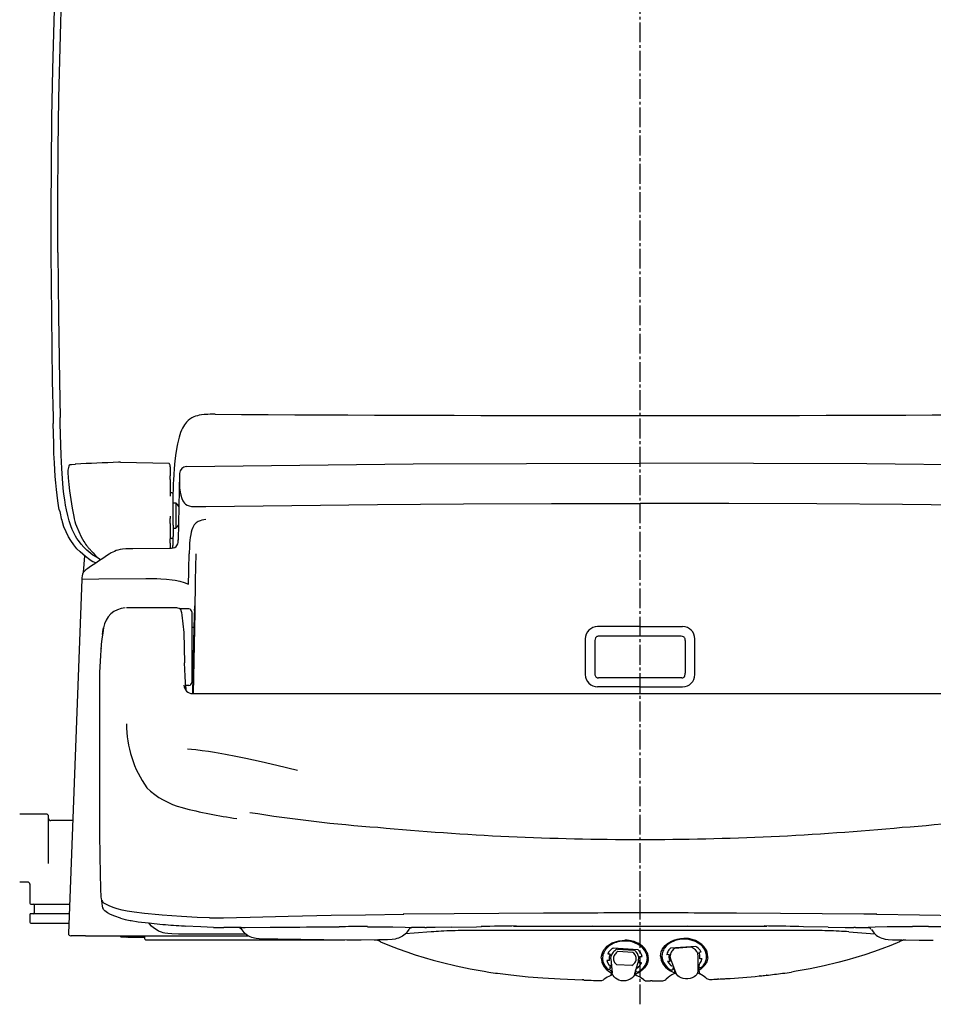
# Model space of a CAD drawing. Extents: x -1 to 1999, y 165 to 2915.
# Drawn here: x 675 to 998, y 2208 to 2556 of the extents above; entities that cross this region are included whole.
import ezdxf

# ---------------------------------------------------------------- set-up
doc = ezdxf.new("R2010")
doc.units = 0
doc.linetypes.add('EXLTYPE3', pattern=[10, 7, -1, 1, -1])
doc.layers.get('0').update_dxf_attribs({"linetype": 'CONTINUOUS'})
doc.layers.get('DEFPOINTS').update_dxf_attribs({"linetype": 'CONTINUOUS'})
doc.layers.add('寸法', color=7, linetype='CONTINUOUS')
doc.layers.add('温水洗浄便座', color=7, linetype='CONTINUOUS')
doc.styles.add('EXCADDIM1', font='monotxt', dxfattribs={"width": 0.84, "bigfont": 'extfont'})
doc.styles.get("Standard").update_dxf_attribs({"font": 'monotxt', "bigfont": 'extfont'})
doc.dimstyles.new('ISO-25', dxfattribs={"dimtxt": 2.5, "dimasz": 2.5, "dimexe": 1.25, "dimexo": 0.625, "dimtad": 1, "dimtxsty": 'STANDARD', "dimcen": 2.5, "dimazin": 3, "dimtfac": 1, "dimtmove": 0, "dimatfit": 3})

# ---------------------------------------------------------------- blocks, each defined once
blk = doc.blocks.new('EX_NORM')
at = {"color": 0, "linetype": 'CONTINUOUS'}
for q in [(-1, 0.167), (-1, 0), (-1, -0.167)]:
    blk.add_line((0, 0), q, dxfattribs=at)
blk = doc.blocks.new('*D18')
at = {"layer": 'DEFPOINTS', "color": 0}
for p in [(894, 2871.56), (1176, 2871.56), (719.48, 2230.72)]:
    blk.add_point(p, dxfattribs=at)
at = {"layer": '寸法', "color": 3, "linetype": 'CONTINUOUS'}
for p, q in [((1243.03, 2871.56), (1186, 2871.56)), ((1176, 2260.72), (1176, 2841.56)), ((1068.52, 2230.72), (1186, 2230.72))]:
    blk.add_line(p, q, dxfattribs=at)
at = {"layer": '寸法', "color": 3, "xscale": 30, "yscale": 30, "zscale": 30}
for p, rotation in [((1176, 2871.56), 90), ((1176, 2230.72), 270)]:
    blk.add_blockref('EX_NORM', p, dxfattribs=dict(at, rotation=rotation))
at = {"layer": '寸法', "color": 2, "insert": (1152.5, 2551.14), "char_height": 40, "attachment_point": 5, "rotation": 90, "style": 'EXCADDIM1'}
blk.add_mtext('（641）', dxfattribs=at)

msp = doc.modelspace()

# ---------------------------------------------------------------- linework, layer by layer
at = {"layer": '寸法', "color": 6, "linetype": 'CONTINUOUS'}
msp.add_line((732.81, 2339.44), (733.06, 2328.64), dxfattribs=at)
for centre, radius, start, end in [((712.62, 2339.85), 8.3, 93.5884, 171.4248), ((822.18, 2322.83), 119.18, 171.1864, 178.8136), ((751.92, 2307.26), 39.43, 180.257, 215.2437), ((739.49, 2305.18), 28.6, 226.269, 255.3137), ((774.33, 2438.84), 166.73, 255.3779, 262.1502), ((838.03, 2781.07), 511.82, 260.7909, 265.8949), ((949.97, 2781.07), 511.82, 274.1051, 279.2091), ((892.48, 3232.35), 966.08, 264.58951, 270.08987), ((895.52, 3232.35), 966.08, 269.91013, 275.41049)]:
    msp.add_arc(centre, radius, start, end, dxfattribs=at)
at = {"layer": '温水洗浄便座', "color": 6, "linetype": 'EXLTYPE3'}
msp.add_line((894, 2208), (894, 2886), dxfattribs=at)
at = {"layer": '温水洗浄便座', "color": 6, "linetype": 'CONTINUOUS'}
for p, q in [((686.58, 2415.38), (686.63, 2413.24)), ((689.11, 2413.16), (689.06, 2415.45)), ((710.04, 2399.56), (710.11, 2399.56)), ((710.43, 2399.56), (727.51, 2399.3)), ((728, 2397.93), (728, 2398.19)), ((728, 2397.93), (728, 2394.82)), ((728, 2393.47), (728, 2394.82)), ((731.3, 2395.62), (730.83, 2372.03)), ((728, 2393.47), (728, 2387.63)), ((728.5, 2388.79), (728, 2388.79)), ((729, 2388.15), (729, 2388.29)), ((729, 2386.56), (729, 2388.15)), ((729, 2381.53), (729, 2386.56)), ((729, 2385.19), (730, 2385.19)), ((730, 2385.19), (730, 2376.25)), ((728, 2380.49), (728, 2379.73)), ((729, 2378.59), (729, 2381.53)), ((728, 2377.92), (728, 2379.73)), ((728, 2377.92), (728, 2372.54)), ((729, 2377.33), (729, 2378.59)), ((729, 2377.33), (729, 2373.36)), ((729, 2376.25), (730, 2376.25)), ((729, 2373.15), (729, 2373.36)), ((728.5, 2372.65), (728, 2372.65)), ((728, 2370.96), (728, 2372.54)), ((728, 2370.96), (728, 2369.17)), ((728.89, 2369.25), (728.88, 2370.13)), ((697.64, 2366.55), (697.28, 2360.62)), ((714.73, 2369.05), (727.77, 2369.17)), ((734.58, 2361.79), (734.68, 2367.17)), ((736.97, 2357.8), (737.16, 2367.2)), ((734.48, 2356.44), (734.56, 2360.79)), ((734.56, 2360.79), (734.58, 2361.45)), ((734.58, 2361.45), (734.58, 2361.79)), ((696.73, 2358.3), (692.03, 2233.02)), ((696.73, 2358.31), (702.74, 2358.32)), ((696.73, 2358.31), (696.73, 2358.3)), ((702.74, 2358.32), (719.32, 2358.48)), ((719.32, 2358.48), (719.32, 2358.48)), ((736.75, 2346.64), (736.97, 2357.8)), ((729.82, 2348.15), (712.48, 2348.15)), ((729.9, 2348.15), (729.82, 2348.15)), ((734.6, 2347.72), (731.44, 2347.72)), ((735.6, 2346.72), (735.6, 2333.92)), ((736.17, 2317.85), (736.75, 2346.64)), ((736.56, 2347.21), (736.68, 2348.23)), ((736.42, 2345.23), (736.24, 2336.29)), ((735.6, 2341.27), (736.34, 2341.27)), ((894, 2341.49), (878.97, 2341.49)), ((894, 2341.49), (909.03, 2341.49)), ((736.24, 2336.29), (735.87, 2317.85)), ((874.65, 2337.17), (874.65, 2324.51)), ((878.04, 2336.63), (878.04, 2325.05)), ((908.51, 2338.08), (879.49, 2338.08)), ((909.96, 2336.63), (909.96, 2325.05)), ((913.35, 2324.51), (913.35, 2337.17)), ((735.6, 2333.92), (735.6, 2321.72)), ((703, 2325.3), (703, 2272.27)), ((735.6, 2327.17), (736.06, 2327.17)), ((908.71, 2323.35), (879.29, 2323.35)), ((734.6, 2320.72), (733.46, 2320.72)), ((733.48, 2320), (733.48, 2320.72)), ((733.48, 2320), (733.48, 2319.6)), ((733.48, 2319.6), (733.48, 2318.98)), ((735.87, 2317.85), (1052.22, 2317.85)), ((894, 2320.19), (878.97, 2320.19)), ((894, 2320.19), (909.03, 2320.19)), ((684.2, 2275.22), (674.8, 2275.22)), ((685, 2257.72), (685, 2274.42)), ((693.53, 2272.92), (685.8, 2272.92)), ((675, 2251.22), (674.8, 2251.22)), ((677.6, 2251.22), (675, 2251.22)), ((678.4, 2250.42), (678.4, 2243.72)), ((678.7, 2243.42), (692.42, 2243.42)), ((679.95, 2243.12), (679.95, 2240.32)), ((704.43, 2242.33), (704.43, 2242.33)), ((678.4, 2239.72), (678.4, 2237.02)), ((692.29, 2240.02), (678.7, 2240.02)), ((705.33, 2240.66), (705.32, 2240.66)), ((744.32, 2238.54), (744.7, 2238.54)), ((678.7, 2236.72), (692.16, 2236.72)), ((732.9, 2235.68), (733.21, 2235.66)), ((746.04, 2235.14), (746.92, 2235.14)), ((753.08, 2235.14), (746.92, 2235.14)), ((763.27, 2235.24), (769.18, 2235.28)), ((817.94, 2235.14), (813.19, 2235.14)), ((817.94, 2235.14), (818.49, 2235.14)), ((820.02, 2235.15), (818.49, 2235.15)), ((827.49, 2235.26), (836.21, 2235.44)), ((952.1, 2234.12), (835.9, 2234.12)), ((836.21, 2235.44), (837.9, 2235.48)), ((836.25, 2235.44), (837.94, 2235.48)), ((849.24, 2235.67), (894, 2235.67)), ((850.24, 2235.68), (850.21, 2235.68)), ((877.21, 2235.92), (877.2, 2235.92)), ((894, 2235.67), (938.76, 2235.67)), ((910.79, 2235.92), (910.8, 2235.92)), ((951.75, 2235.44), (950.06, 2235.48)), ((951.79, 2235.44), (950.1, 2235.48)), ((960.47, 2235.26), (951.75, 2235.44)), ((967.98, 2235.15), (967.99, 2235.15)), ((967.99, 2235.15), (969.53, 2235.15)), ((970.06, 2235.14), (969.53, 2235.14)), ((970.06, 2235.14), (974.81, 2235.14)), ((692.83, 2232.22), (692.86, 2232.22)), ((692.86, 2232.22), (692.98, 2232.22)), ((695.07, 2232.22), (692.98, 2232.22)), ((698.02, 2232.22), (695.07, 2232.22)), ((698.02, 2232.22), (704, 2232.22)), ((704, 2232.22), (755.55, 2232.22)), ((710.41, 2232.22), (710.41, 2231.97)), ((710.42, 2231.96), (710.41, 2231.97)), ((711.15, 2231.72), (710.66, 2231.72)), ((712.4, 2231.72), (711.15, 2231.72)), ((712.65, 2231.72), (712.4, 2231.72)), ((712.82, 2232.22), (712.87, 2231.97)), ((713.16, 2231.72), (713.17, 2231.72)), ((713.17, 2231.72), (713.75, 2231.72)), ((713.75, 2231.72), (715.91, 2231.72)), ((715.91, 2231.72), (718.85, 2231.72)), ((718.85, 2232.22), (718.85, 2231.72)), ((718.85, 2231.72), (718.87, 2231.72)), ((718.87, 2232.22), (718.87, 2231.72)), ((789.63, 2230.72), (719.48, 2230.72)), ((754.78, 2232.76), (736, 2232.76)), ((790.39, 2230.71), (766, 2230.97)), ((800.99, 2230.72), (800.09, 2230.72)), ((987.91, 2230.72), (987.01, 2230.72)), ((884.38, 2227.84), (884.45, 2227.89)), ((893.38, 2227.22), (884.45, 2227.89)), ((886.02, 2227.49), (891.74, 2227.19)), ((893.44, 2227.15), (893.38, 2227.22)), ((913.73, 2228.47), (904.73, 2227.83)), ((911.95, 2228.25), (906.24, 2227.71)), ((883.4, 2225.71), (882.56, 2225.77)), ((883.71, 2224.03), (883.8, 2225.11)), ((883.71, 2224.03), (884.17, 2219.18)), ((891.48, 2226.33), (886.18, 2226.61)), ((893.41, 2223.52), (893.51, 2224.6)), ((893.51, 2224.6), (893.51, 2224.62)), ((893.91, 2224.91), (894.76, 2224.84)), ((900.98, 2224.29), (900.98, 2224.29)), ((901.28, 2224.5), (901.28, 2224.5)), ((901.83, 2226.26), (901.83, 2226.26)), ((904.27, 2225.57), (903.41, 2225.5)), ((903.42, 2225.52), (903.41, 2225.5)), ((904.68, 2225.02), (904.68, 2225.04)), ((904.87, 2223.95), (904.68, 2225.02)), ((904.87, 2223.93), (904.87, 2223.95)), ((906.61, 2219.21), (904.87, 2223.93)), ((914.54, 2224.88), (914.36, 2225.95)), ((914.48, 2220.04), (914.54, 2224.88)), ((915.62, 2226.38), (914.77, 2226.32)), ((915.91, 2224.09), (915.06, 2224.03)), ((915.62, 2226.39), (915.62, 2226.38)), ((882.3, 2223.47), (882.29, 2223.52)), ((883.14, 2223.45), (882.29, 2223.52)), ((883.43, 2220.73), (883.51, 2221.99)), ((883.43, 2220.73), (883.43, 2220.69)), ((883.51, 2221.99), (883.51, 2221.96)), ((891.06, 2221.69), (885.76, 2221.97)), ((893.41, 2223.5), (892.08, 2218.74)), ((892.54, 2219.8), (892.51, 2220.31)), ((893.41, 2223.5), (893.41, 2223.52)), ((894.48, 2222.6), (893.63, 2222.66)), ((894.45, 2222.55), (894.48, 2222.6)), ((903.72, 2223.22), (904.58, 2223.28)), ((905.66, 2220.3), (905.62, 2220.28)), ((905.66, 2220.41), (905.82, 2221.35)), ((906.19, 2220.35), (906.15, 2219.19)), ((914.84, 2222.19), (914.79, 2221.33)), ((914.8, 2220.74), (914.79, 2220.74)), ((914.8, 2220.53), (914.79, 2220.74)), ((914.82, 2219.98), (914.8, 2220.53)), ((881.35, 2216.86), (881.31, 2216.83)), ((883.76, 2218.69), (883.75, 2218.54)), ((883.78, 2219.15), (883.76, 2218.69)), ((883.8, 2219.85), (883.78, 2219.15)), ((883.8, 2219.85), (884.1, 2219.96)), ((883.8, 2219.91), (883.8, 2219.91)), ((883.8, 2219.91), (883.8, 2219.85)), ((892.44, 2218.69), (892.4, 2219.9)), ((892.44, 2218.69), (892.45, 2218.63)), ((895.27, 2216.7), (895.22, 2216.73)), ((906.15, 2219.18), (906.15, 2219.19)), ((914.82, 2219.98), (914.84, 2219.51)), ((914.84, 2219.51), (914.85, 2219.18)), ((921.8, 2216.94), (921.32, 2216.91)), ((921.8, 2216.94), (921.32, 2216.91)), ((921.8, 2216.94), (921.8, 2216.94)), ((923.89, 2217.06), (924.34, 2217.08)), ((923.89, 2217.06), (924.34, 2217.08)), ((923.89, 2217.06), (923.89, 2217.06)), ((936.21, 2218.02), (936.2, 2218.01)), ((936.21, 2218.02), (936.44, 2218.04)), ((936.44, 2218.04), (936.21, 2218.02)), ((936.44, 2218.04), (936.44, 2218.04)), ((938.71, 2218.27), (938.54, 2218.26)), ((938.54, 2218.26), (938.71, 2218.27)), ((874.12, 2216.59), (873.57, 2216.6)), ((874.12, 2216.6), (873.57, 2216.6)), ((874.12, 2216.59), (874.12, 2216.6)), ((876.2, 2216.52), (876.2, 2216.53)), ((876.2, 2216.53), (876.75, 2216.49)), ((876.2, 2216.52), (876.75, 2216.49)), ((896.63, 2216.25), (897.66, 2216.25)), ((898.26, 2216.27), (897.66, 2216.25)), ((898.26, 2216.28), (900.34, 2216.3)), ((898.26, 2216.27), (898.26, 2216.28)), ((900.34, 2216.29), (900.34, 2216.3)), ((900.34, 2216.29), (900.94, 2216.28)), ((900.94, 2216.28), (901.7, 2216.29))]:
    msp.add_line(p, q, dxfattribs=at)
at = {"layer": '温水洗浄便座', "color": 6, "linetype": 'CONTINUOUS', "flags": 128}
for points in [[(689.05, 2603.86), (688.43, 2593.35), (687.89, 2582.68), (687.41, 2571.85), (687.1, 2563.63), (686.83, 2555.34), (686.38, 2538.51), (686.07, 2521.41), (685.88, 2504.07), (685.81, 2488.91), (685.83, 2473.62)], [(688.31, 2473.7), (688.3, 2492.15), (688.42, 2510.39), (688.66, 2528.38), (689.05, 2546.09), (689.29, 2554.83), (689.58, 2563.49), (690.06, 2575.84), (690.63, 2587.99), (691.29, 2599.94), (691.53, 2603.93)], [(685.83, 2473.62), (685.99, 2451.45), (686.33, 2428.33), (686.58, 2415.38)], [(688.31, 2473.7), (688.48, 2451.52), (688.81, 2428.39), (689.06, 2415.45)], [(743.83, 2416.53), (742.09, 2416.53), (741.23, 2416.51), (739.96, 2416.43), (739.08, 2416.34), (738.21, 2416.19), (737.58, 2416.04), (736.97, 2415.86), (736.28, 2415.59), (735.62, 2415.27), (734.92, 2414.83), (734.27, 2414.31), (733.69, 2413.73), (733.33, 2413.3), (733, 2412.84), (732.63, 2412.26), (732.3, 2411.65), (731.95, 2410.89), (731.64, 2410.1), (731.37, 2409.3), (731.13, 2408.48), (730.88, 2407.48)], [(743.83, 2416.53), (753.21, 2416.47), (762.6, 2416.42), (771.98, 2416.37), (781.37, 2416.33), (790.76, 2416.29), (800.14, 2416.25), (809.53, 2416.22), (818.91, 2416.19), (828.3, 2416.16), (837.68, 2416.14), (847.07, 2416.12), (856.46, 2416.11), (865.84, 2416.1), (875.23, 2416.09), (884.61, 2416.08), (894, 2416.08)], [(894, 2416.08), (903.39, 2416.08), (912.77, 2416.09), (922.16, 2416.1), (931.54, 2416.11), (940.93, 2416.12), (950.32, 2416.14), (959.7, 2416.16), (969.09, 2416.19), (978.47, 2416.22), (987.86, 2416.25), (997.24, 2416.29), (1006.63, 2416.33), (1016.02, 2416.37), (1025.4, 2416.42), (1034.79, 2416.47), (1044.17, 2416.53)], [(688.8, 2382.81), (688.52, 2384.33), (688.26, 2385.92), (687.99, 2387.92), (687.75, 2390), (687.53, 2392.26), (687.35, 2394.58), (687.07, 2399.32), (686.92, 2402.7), (686.81, 2406.1), (686.63, 2413.24)], [(695.56, 2371.9), (695.04, 2372.67), (694.55, 2373.48), (693.94, 2374.61), (693.38, 2375.82), (692.85, 2377.13), (692.28, 2378.83), (691.77, 2380.7), (691.31, 2382.73), (690.98, 2384.46), (690.7, 2386.28), (690.42, 2388.32), (690.19, 2390.44), (689.89, 2393.85), (689.66, 2397.36), (689.43, 2402.09), (689.3, 2405.78), (689.11, 2413.16)], [(730.46, 2405.54), (729.99, 2402.81), (729.62, 2400.06), (729.35, 2397.32), (729.21, 2395.26), (729.1, 2393.2)], [(692.34, 2398.59), (692.37, 2398.65), (692.43, 2398.71), (692.58, 2398.76), (693.09, 2398.83), (694.46, 2398.93)], [(728, 2398.19), (727.95, 2398.5), (727.88, 2398.68), (727.7, 2399.02), (727.51, 2399.3)], [(733.78, 2398.09), (773.77, 2398.6), (813.82, 2398.96), (853.9, 2399.17), (894, 2399.24)], [(1054.22, 2398.09), (1014.23, 2398.6), (974.18, 2398.96), (934.1, 2399.17), (894, 2399.24)], [(691.86, 2396.78), (691.83, 2396.6), (691.82, 2395.95), (691.93, 2394.05)], [(691.94, 2394.05), (692.16, 2391.74), (692.41, 2389.44), (692.81, 2386.39), (693.3, 2383.37), (693.88, 2380.39)], [(731.25, 2393.22), (731.24, 2391.45), (731.28, 2390.52), (731.35, 2389.79), (731.46, 2389.05), (731.71, 2387.92), (732.1, 2386.76), (732.47, 2385.97)], [(732.47, 2385.97), (732.71, 2385.53), (733.01, 2385.12), (733.41, 2384.74), (733.94, 2384.41), (734.63, 2384.16), (735.54, 2383.99), (736.27, 2383.92), (737.85, 2383.88), (740.58, 2383.92)], [(740.58, 2383.92), (770.95, 2384.31), (801.22, 2384.61), (831.6, 2384.83), (862.65, 2384.96), (894, 2385)], [(1047.42, 2383.92), (1017.05, 2384.31), (986.78, 2384.61), (956.4, 2384.83), (925.35, 2384.96), (894, 2385)], [(699.58, 2365.14), (698.05, 2366.22), (697.06, 2367.04), (696.11, 2367.92), (695.04, 2369.03), (693.92, 2370.41), (692.9, 2371.87), (692.1, 2373.2), (691.2, 2374.95), (690.39, 2376.79), (690.15, 2377.42)], [(694.86, 2377.03), (695.64, 2375.1), (696.52, 2373.26), (697.5, 2371.51)], [(740.58, 2379.33), (739.9, 2379.25), (739.21, 2379.12), (738.54, 2378.92), (737.84, 2378.6), (737.2, 2378.16), (736.83, 2377.8), (736.5, 2377.4), (736.22, 2376.97), (735.97, 2376.51), (735.64, 2375.72), (735.39, 2374.9), (735.21, 2374.07), (735.03, 2373.03), (734.9, 2372), (734.82, 2371), (734.75, 2369.83), (734.68, 2367.17)], [(702.19, 2365.86), (700.69, 2366.79), (699.96, 2367.31), (699.26, 2367.87), (698.58, 2368.46), (697.49, 2369.51), (696.49, 2370.66), (695.56, 2371.9)], [(727.77, 2369.17), (728.49, 2369.19), (729.06, 2369.29), (729.58, 2369.48), (730.03, 2369.79), (730.38, 2370.2), (730.63, 2370.69), (730.77, 2371.25), (730.82, 2371.95), (730.83, 2372.19)], [(714.73, 2369.02), (713.12, 2368.99), (712.32, 2368.96), (711.14, 2368.85), (710.28, 2368.72), (709.44, 2368.52), (708.84, 2368.33), (708.25, 2368.09), (707.68, 2367.82), (707.13, 2367.51), (706.42, 2367.08)], [(703.33, 2365.06), (703.03, 2365.35), (702.57, 2365.65)], [(698.85, 2362.08), (698.14, 2361.58), (697.67, 2361.14), (697.26, 2360.6), (696.99, 2360.03), (696.84, 2359.45), (696.75, 2358.71), (696.73, 2358.31)], [(719.32, 2358.48), (720.41, 2358.49), (723.21, 2358.48), (724.61, 2358.43), (726.67, 2358.29), (728.7, 2358.03), (729.68, 2357.87)], [(729.68, 2357.87), (731.35, 2357.5), (732.96, 2357.02), (734.47, 2356.45)], [(731.48, 2347.7), (731.58, 2347.6), (731.68, 2347.43), (731.77, 2347.18), (731.94, 2346.49), (732.1, 2345.57), (732.81, 2339.44)], [(704.04, 2338.74), (704.31, 2340.59), (704.41, 2341.09)], [(879.49, 2338.08), (879.23, 2338.07), (878.99, 2338.03), (878.77, 2337.95), (878.57, 2337.83), (878.4, 2337.68), (878.26, 2337.51), (878.08, 2337.09), (878.04, 2336.63)], [(909.96, 2336.63), (909.96, 2336.89), (909.91, 2337.13), (909.83, 2337.35), (909.71, 2337.55), (909.56, 2337.72), (909.39, 2337.86), (908.97, 2338.04), (908.51, 2338.08)], [(733.46, 2320.72), (733.46, 2320.72), (733.46, 2320.72), (733.45, 2320.73), (733.45, 2320.74), (733.44, 2320.77), (733.39, 2321.12), (733.34, 2321.79), (733.23, 2323.96), (733.06, 2328.64)], [(878.04, 2325.05), (878.03, 2324.73), (878.06, 2324.42), (878.13, 2324.15), (878.23, 2323.92), (878.36, 2323.73), (878.51, 2323.57), (878.68, 2323.46), (878.87, 2323.38), (879.28, 2323.34), (879.29, 2323.35)], [(908.71, 2323.35), (908.93, 2323.34), (909.14, 2323.38), (909.32, 2323.46), (909.49, 2323.57), (909.64, 2323.72), (909.86, 2324.12), (909.97, 2324.65), (909.96, 2325.05)], [(734.07, 2298.25), (735.55, 2298.14), (736.99, 2298), (739.28, 2297.73), (741.5, 2297.41), (743.68, 2297.06), (747.46, 2296.4), (751.14, 2295.69), (754.76, 2294.94), (760.15, 2293.78), (765.66, 2292.52), (772.94, 2290.8)], [(703.35, 2249.47), (703.38, 2248.18), (703.45, 2246.54), (703.49, 2245.94), (703.59, 2245.22), (703.69, 2244.86), (703.84, 2244.64), (703.99, 2244.53)], [(703.85, 2244.64), (704, 2244.29), (704.13, 2244.1), (704.3, 2243.94), (704.45, 2243.83)], [(705.32, 2240.67), (704.85, 2241.05), (704.46, 2241.56), (704.22, 2242.07), (704.04, 2242.71), (703.93, 2243.6), (703.87, 2244.59)], [(704.45, 2243.83), (705.07, 2243.46), (706.24, 2242.89), (707.71, 2242.31), (709.18, 2241.82)], [(712.77, 2240.96), (711.02, 2241.31), (709.27, 2241.79), (709.18, 2241.82)], [(710.41, 2238.49), (708.41, 2239.17), (706.92, 2239.79), (705.82, 2240.35), (705.33, 2240.66)], [(710.41, 2238.49), (712.12, 2238), (713.85, 2237.64), (714.16, 2237.58)], [(723.92, 2239.64), (718.92, 2240.13), (715.3, 2240.57), (712.77, 2240.96)], [(714.16, 2237.58), (716.71, 2237.19), (720.26, 2236.76), (725.39, 2236.26)], [(741.84, 2238.57), (737.47, 2238.72), (731.94, 2239.04), (725.14, 2239.54), (723.92, 2239.64)], [(744.7, 2238.54), (746.86, 2238.56), (751.42, 2238.66), (756.27, 2238.79), (769.7, 2239.14)], [(769.7, 2239.14), (784.82, 2239.45), (797.03, 2239.65), (810.5, 2239.83)], [(859.91, 2240.22), (828.3, 2240.02), (810.32, 2239.84)], [(977.68, 2239.84), (973.02, 2239.89), (943.62, 2240.14), (928.09, 2240.22)], [(977.5, 2239.83), (992.76, 2239.63), (1007.16, 2239.38), (1018.3, 2239.14)], [(736, 2232.76), (730.94, 2232.8), (728.56, 2232.87), (727.19, 2232.97), (726.14, 2233.13), (725.53, 2233.27), (724.92, 2233.46), (723.9, 2233.87), (722.98, 2234.38), (722.12, 2234.98), (721.34, 2235.66), (720.65, 2236.42), (720.39, 2236.75)], [(743.26, 2235.17), (738.8, 2235.33), (733.21, 2235.66)], [(766, 2230.97), (761.53, 2231.05), (759.46, 2231.14), (758.41, 2231.24), (757.73, 2231.35), (756.8, 2231.62), (756.27, 2231.84), (755.78, 2232.09), (755.31, 2232.37), (754.86, 2232.69), (754.45, 2233.04), (754.06, 2233.42), (753.71, 2233.83), (753.06, 2234.76)], [(753.08, 2235.14), (754.5, 2235.15), (763.27, 2235.24)], [(812.27, 2234.43), (811.68, 2233.58), (811.34, 2233.18), (810.95, 2232.8), (810.54, 2232.45), (810.1, 2232.13), (809.63, 2231.84), (809.14, 2231.59), (808.62, 2231.38), (808.09, 2231.21), (807.43, 2231.05), (806.39, 2230.92), (804.81, 2230.83), (801.56, 2230.74), (795.4, 2230.69), (790.39, 2230.71)], [(797.73, 2235.44), (806.7, 2235.37), (810.97, 2235.28)], [(810.97, 2235.28), (813, 2235.2), (813.34, 2235.17), (813.36, 2235.17), (813.36, 2235.16), (813.36, 2235.16), (813.36, 2235.16), (813.36, 2235.16), (813.36, 2235.16), (813.34, 2235.16), (813.2, 2235.15)], [(827.53, 2235.26), (821.57, 2235.16), (820.02, 2235.15)], [(960.47, 2235.26), (966.43, 2235.16), (967.98, 2235.15)], [(977.03, 2235.28), (975, 2235.2), (974.66, 2235.17), (974.64, 2235.17), (974.64, 2235.16), (974.64, 2235.16), (974.64, 2235.16), (974.64, 2235.16), (974.64, 2235.16), (974.66, 2235.16), (974.77, 2235.15)], [(975.73, 2234.43), (976.32, 2233.58), (976.66, 2233.18), (977.05, 2232.8), (977.46, 2232.45), (977.9, 2232.13), (978.37, 2231.84), (978.86, 2231.59), (979.38, 2231.38), (979.91, 2231.21), (980.57, 2231.05), (981.61, 2230.92), (983.19, 2230.83), (986.44, 2230.74), (992.6, 2230.69), (997.61, 2230.71)], [(990.27, 2235.44), (981.3, 2235.37), (977.03, 2235.28)], [(718.85, 2231.72), (718.89, 2231.3), (719, 2231), (719.2, 2230.8), (719.41, 2230.73), (719.48, 2230.72)], [(820.21, 2233.62), (814.17, 2233.15), (811.02, 2232.86)], [(880.31, 2224.33), (880.37, 2225.04), (880.55, 2225.82), (880.84, 2226.53), (881.23, 2227.2), (881.73, 2227.85), (882.39, 2228.5), (883.19, 2229.1), (884.18, 2229.67), (885.27, 2230.11), (886.44, 2230.43), (887.66, 2230.61), (888.65, 2230.65)], [(917.43, 2224.09), (917.48, 2224.52), (917.5, 2224.96), (917.47, 2225.39), (917.4, 2225.82), (917.15, 2226.67), (916.74, 2227.49), (916.17, 2228.28), (915.44, 2229), (914.56, 2229.64), (913.55, 2230.19), (912.42, 2230.61), (911.2, 2230.89), (909.94, 2231.02), (909.3, 2231.03), (908.66, 2231), (908.03, 2230.92), (907.41, 2230.81), (906.81, 2230.66), (906.22, 2230.47), (905.67, 2230.25), (905.14, 2230), (904.64, 2229.72), (904.18, 2229.41), (903.76, 2229.08), (903.37, 2228.73), (903.02, 2228.36), (902.72, 2227.97), (902.45, 2227.57), (902.23, 2227.16), (902.05, 2226.74), (901.91, 2226.32), (901.79, 2225.8)], [(904.85, 2230.22), (905.92, 2230.69), (907.07, 2231.04), (908.28, 2231.24), (909.52, 2231.31)], [(913.54, 2230.52), (912.36, 2230.93), (911.09, 2231.2), (909.78, 2231.31), (909.52, 2231.31)], [(967.79, 2233.62), (973.83, 2233.15), (976.98, 2232.86)], [(802.32, 2230.13), (805.41, 2228.81), (808.56, 2227.58), (811.55, 2226.49), (814.57, 2225.47), (817.73, 2224.49), (820.92, 2223.58), (824.14, 2222.73), (829.01, 2221.57), (833.92, 2220.56), (838.87, 2219.67), (840.52, 2219.4)], [(896.46, 2224.58), (896.34, 2225.44), (896.05, 2226.28), (895.61, 2227.09), (895.01, 2227.85), (894.26, 2228.54), (893.36, 2229.16), (892.32, 2229.66), (891.18, 2230.05), (889.96, 2230.29), (888.69, 2230.37), (888.05, 2230.36), (887.41, 2230.3), (886.79, 2230.2), (886.17, 2230.07), (885.58, 2229.9), (885.01, 2229.69), (884.46, 2229.45), (883.94, 2229.18), (883.46, 2228.88), (883.01, 2228.56), (882.61, 2228.21), (882.23, 2227.85), (881.91, 2227.47), (881.62, 2227.07), (881.37, 2226.66), (881.16, 2226.24), (881, 2225.82), (880.88, 2225.39), (880.8, 2224.96), (880.75, 2224.53), (880.76, 2224.04)], [(884.15, 2227.68), (883.77, 2227.38), (883.44, 2227.06), (883.14, 2226.73), (882.88, 2226.37), (882.56, 2225.77)], [(885.83, 2227.44), (885.44, 2227.21), (885.08, 2226.95), (884.77, 2226.68), (884.49, 2226.38), (884.25, 2226.07), (884.06, 2225.74), (883.8, 2225.11)], [(886.02, 2227.49), (885.92, 2227.48), (885.83, 2227.44)], [(891.93, 2227.13), (891.84, 2227.17), (891.74, 2227.19)], [(893.51, 2224.62), (893.36, 2225.29), (893.06, 2225.94), (892.6, 2226.55), (891.98, 2227.09), (891.93, 2227.13)], [(896.92, 2224.36), (896.88, 2224.99), (896.69, 2225.83), (896.44, 2226.47), (896.09, 2227.1), (895.53, 2227.84), (894.86, 2228.51), (894.12, 2229.07), (893.16, 2229.63), (892.65, 2229.86)], [(901.25, 2225.05), (901.32, 2225.88), (901.49, 2226.56), (901.82, 2227.34), (902.28, 2228.09), (902.88, 2228.78), (903.64, 2229.46), (904.48, 2230.02), (904.85, 2230.22)], [(904.48, 2227.58), (904.2, 2227.25), (903.96, 2226.89), (903.75, 2226.53), (903.59, 2226.16), (903.42, 2225.52)], [(906.06, 2227.64), (905.75, 2227.37), (905.47, 2227.07), (905.23, 2226.77), (905.04, 2226.44), (904.89, 2226.11), (904.78, 2225.78), (904.72, 2225.51)], [(906.24, 2227.71), (906.14, 2227.69), (906.06, 2227.64)], [(912.14, 2228.21), (912.05, 2228.24), (911.95, 2228.25)], [(914.36, 2225.96), (914.03, 2226.61), (913.55, 2227.22), (912.91, 2227.76), (912.14, 2228.21)], [(917.92, 2224.93), (917.87, 2225.62), (917.69, 2226.39), (917.42, 2227.09), (917.04, 2227.76), (916.56, 2228.4), (915.84, 2229.12), (915.13, 2229.66), (914.17, 2230.23), (913.54, 2230.52)], [(915.62, 2226.39), (915.2, 2227.11), (914.62, 2227.77), (914.05, 2228.25)], [(985.68, 2230.13), (982.59, 2228.81), (979.44, 2227.58), (976.45, 2226.49), (973.43, 2225.47), (970.27, 2224.49), (967.08, 2223.58), (963.86, 2222.73), (958.99, 2221.57), (954.08, 2220.56), (949.13, 2219.67), (947.48, 2219.4)], [(880.34, 2223.79), (880.52, 2222.92), (880.86, 2222.06), (881.35, 2221.24), (882, 2220.47), (882.81, 2219.77), (883.76, 2219.16), (883.78, 2219.15)], [(880.76, 2224.04), (880.89, 2223.17), (881.18, 2222.32), (881.63, 2221.51), (882.23, 2220.74), (882.57, 2220.4)], [(886.18, 2226.61), (885.84, 2226.39), (885.54, 2226.14), (885.28, 2225.88), (885.06, 2225.6), (884.89, 2225.3), (884.75, 2225), (884.66, 2224.7), (884.6, 2224.38), (884.59, 2224.02)], [(884.59, 2224.02), (884.63, 2223.71), (884.71, 2223.4), (884.98, 2222.82), (885.41, 2222.27), (885.76, 2221.97)], [(891.06, 2221.69), (891.39, 2221.91), (891.69, 2222.16), (891.95, 2222.42), (892.17, 2222.71), (892.35, 2223), (892.49, 2223.3), (892.58, 2223.61), (892.63, 2223.92), (892.64, 2224.29)], [(892.64, 2224.29), (892.6, 2224.59), (892.53, 2224.9), (892.26, 2225.48), (891.82, 2226.03), (891.48, 2226.33)], [(896.89, 2223.81), (896.74, 2223.04), (896.47, 2222.29), (896.09, 2221.58), (895.61, 2220.91), (895.03, 2220.3), (894.25, 2219.67), (893.39, 2219.13), (892.44, 2218.69)], [(896.46, 2224.58), (896.43, 2223.75), (896.25, 2222.91), (895.92, 2222.1), (895.45, 2221.33), (894.85, 2220.62), (894.11, 2219.97), (893.31, 2219.44)], [(894.76, 2224.84), (894.53, 2225.59), (894.15, 2226.31), (893.69, 2226.9)], [(901.28, 2224.5), (901.46, 2223.62), (901.8, 2222.76), (902.3, 2221.94), (902.96, 2221.16), (903.77, 2220.45), (904.73, 2219.83), (905.66, 2219.38)], [(901.79, 2225.8), (901.73, 2225.02), (901.79, 2224.23), (902, 2223.42), (902.34, 2222.65), (902.81, 2221.91), (903.4, 2221.24), (904.01, 2220.7), (904.89, 2220.1)], [(904.23, 2225.37), (904.19, 2225.02), (904.19, 2224.66), (904.31, 2223.95), (904.58, 2223.28)], [(917.89, 2224.38), (917.82, 2223.93), (917.7, 2223.49), (917.55, 2223.05), (917.36, 2222.63), (916.86, 2221.82), (916.22, 2221.08), (915.56, 2220.49), (914.82, 2219.98)], [(915.16, 2222.42), (915.4, 2222.77), (915.6, 2223.14), (915.76, 2223.52), (915.87, 2223.9), (915.91, 2224.09)], [(915.64, 2220.98), (916.24, 2221.6), (916.73, 2222.28), (917.11, 2223.01), (917.36, 2223.77), (917.43, 2224.09)], [(882.3, 2223.47), (882.54, 2222.72), (882.93, 2222), (883.05, 2221.83)], [(883.43, 2220.69), (883.35, 2220.47), (883.15, 2220.31), (882.91, 2220.26), (882.67, 2220.33), (882.57, 2220.4)], [(883.38, 2221.62), (883.37, 2221.6), (883.37, 2221.59), (883.35, 2221.58), (883.34, 2221.58), (883.32, 2221.59), (883.23, 2221.64), (883.05, 2221.83)], [(892.86, 2220.86), (892.87, 2220.84), (892.88, 2220.82), (892.9, 2220.82), (892.94, 2220.82), (893, 2220.84), (893.13, 2220.9), (893.28, 2221.02)], [(893.28, 2221.02), (893.61, 2221.34), (893.91, 2221.68), (894.16, 2222.03), (894.38, 2222.39), (894.45, 2222.55)], [(903.72, 2223.22), (904.15, 2222.51), (904.73, 2221.84), (904.93, 2221.66)], [(905.66, 2220.41), (905.56, 2220.2), (905.35, 2220.06), (905.12, 2220.03), (904.89, 2220.1)], [(905.35, 2221.51), (905.34, 2221.49), (905.32, 2221.47), (905.29, 2221.47), (905.21, 2221.48), (905.12, 2221.52), (904.93, 2221.66)], [(915.64, 2220.98), (915.42, 2220.86), (915.18, 2220.86), (914.96, 2220.96), (914.82, 2221.15), (914.79, 2221.33)], [(914.84, 2222.19), (914.84, 2222.17), (914.85, 2222.16), (914.85, 2222.16), (914.87, 2222.15), (914.88, 2222.16), (914.92, 2222.17), (914.98, 2222.21), (915.16, 2222.42)], [(843.65, 2218.95), (848.28, 2218.39), (854.48, 2217.76), (859.59, 2217.35), (865.81, 2216.95), (873.57, 2216.6)], [(879.94, 2216.4), (880.52, 2216.47), (881.07, 2216.68), (881.31, 2216.83)], [(892.08, 2218.74), (891.86, 2218.2), (891.52, 2217.7), (891.07, 2217.25), (890.45, 2216.84), (889.73, 2216.53), (888.95, 2216.34), (888.13, 2216.28), (887.32, 2216.35), (886.54, 2216.55), (885.89, 2216.83), (885.29, 2217.23), (884.84, 2217.67), (884.49, 2218.16), (884.26, 2218.7), (884.17, 2219.18)], [(892.54, 2219.8), (892.62, 2219.58), (892.8, 2219.43), (893.06, 2219.37), (893.31, 2219.44)], [(914.44, 2219.68), (914.28, 2219.12), (914, 2218.59), (913.6, 2218.12), (913.11, 2217.72), (912.42, 2217.34), (911.68, 2217.09), (910.87, 2216.96), (910.05, 2216.96), (909.25, 2217.09), (908.5, 2217.35), (907.82, 2217.72), (907.33, 2218.12), (906.93, 2218.59), (906.65, 2219.12), (906.61, 2219.21)]]:
    msp.add_lwpolyline(points, dxfattribs=at)
at = {"layer": '温水洗浄便座', "color": 6, "linetype": 'CONTINUOUS'}
for centre, radius, start, end in [((775.57, 2396.88), 45.94, 166.6577, 169.1334), ((777.01, 2375.12), 87.87, 164.5039, 165.7246), ((780.23, 487.36), 1913.5, 92.11164, 92.5692), ((710.13, 2389.9), 9.67, 90.5688, 92.4021), ((710.23, 2389.92), 9.64, 88.8187, 90.7074), ((733.82, 2395.57), 2.52, 90.8489, 178.8463), ((897, 2385.88), 168.07, 177.5049, 179.1089), ((728.5, 2388.29), 0.5, 0, 90), ((726, 2380.72), 6, 32.4151, 48.1897), ((749.73, 2394.87), 62.11, 191.2002, 195.9036), ((717.47, 2385.44), 24.13, 192.071, 200.3996), ((695.4, 2379.41), 5.62, 196.0468, 200.7662), ((726, 2380.72), 6, 311.8104, 325.2848), ((710.24, 2379.19), 14.87, 211.0952, 219.2989), ((728.5, 2373.15), 0.5, 270, 0), ((1017.52, 2373.03), 288.66, 180.044, 180.5751), ((707.9, 2377.31), 11.87, 219.4121, 224.7829), ((990.42, 1927.98), 522.93, 122.8937, 123.8881), ((691.34, 2361.06), 11.33, 38.9327, 44.0815), ((717.47, 2382.32), 22.36, 219.2235, 228.1965), ((706.04, 2375.11), 11.87, 237.034, 248.9036), ((709.01, 2377.92), 13.86, 240.5037, 242.2932), ((716.82, 2350.62), 20, 353.1517, 358.8491), ((729.9, 2345.15), 3, 58.1615, 89.9994), ((734.6, 2346.72), 1, 0, 90), ((756.42, 2344.83), 20, 173.1519, 178.851), ((878.97, 2337.17), 4.32, 89.9934, 179.9933), ((909.03, 2337.17), 4.32, 0.0067, 90.0066), ((703.6, 2333.71), 0.0291, 182.552, 232.6826), ((734.6, 2321.72), 1, 270, 0), ((878.97, 2324.51), 4.32, 180.0067, 270.0067), ((909.03, 2324.51), 4.32, 269.9933, 359.9933), ((735.83, 2320.85), 3, 181.2678, 270.846), ((684.2, 2274.42), 0.8, 0, 90), ((685.8, 2273.72), 0.8, 180, 270), ((1552.57, 2273.78), 849.57, 180.10189, 181.64494), ((677.6, 2250.42), 0.801, 0.0913, 89.9547), ((678.7, 2243.72), 0.3, 180, 270), ((679.65, 2243.12), 0.3, 0, 90), ((678.7, 2239.72), 0.3, 90, 180), ((679.65, 2240.32), 0.3, 270, 0), ((744.21, 2369.92), 131.37, 268.9644, 270.0485), ((892.74, -5698.7), 7938.98, 89.990898, 90.236457), ((895, -5755.51), 7995.8, 89.762879, 90.007167), ((895.26, -5698.7), 7938.99, 89.763541, 90.009107), ((678.7, 2237.02), 0.3, 180, 270), ((757.69, 2610.11), 375.25, 265.0619, 266.2128), ((746, 2366.52), 131.38, 268.8046, 270.0163), ((752.17, 2234.18), 0.986, 33.7721, 77.1456), ((653.28, 18545.58), 16310.72, 270.407104, 270.472046), ((794.58, 1374.21), 861.24, 90.16733, 90.46013), ((794.9, 1284.98), 950.47, 89.82921, 90.17079), ((813.36, 2234.17), 0.989, 96.8328, 161.5874), ((834.7, 2023.17), 210.94, 90.8247, 92.9915), ((835.9, 1922.79), 311.33, 90, 90.78), ((879.43, 100.36), 2135.52, 90.78413, 91.11444), ((908.57, 100.36), 2135.52, 88.88556, 89.21588), ((952.1, 1922.73), 311.39, 89.2202, 90), ((953.3, 2023.15), 210.96, 87.0087, 89.1752), ((974.64, 2234.17), 0.989, 18.4126, 83.1672), ((993.1, 1284.98), 950.47, 89.82921, 90.17079), ((993.42, 1374.24), 861.2, 89.53985, 89.83266), ((692.83, 2233.02), 0.8, 180, 270), ((710.66, 2231.97), 0.25, 180, 270), ((710.67, 2231.97), 0.248, 181.2138, 269.5379), ((712.65, 2231.97), 0.25, 270, 342.0889), ((713.16, 2232.02), 0.3, 190, 270), ((795.13, 2215.85), 15.99, 63.2691, 68.6084), ((838.14, 1960.84), 273.36, 93.031, 93.7601), ((888.66, 2220.02), 10.62, 73.7631, 90.0433), ((949.86, 1960.83), 273.38, 86.2399, 86.969), ((992.87, 2215.85), 15.99, 111.3916, 116.7309), ((887.65, 2222.9), 5.93, 123.4758, 126.1932), ((888.9, 2220.94), 9.68, 67.2354, 73.6372), ((889.92, 2223.44), 5.11, 42.5828, 46.5214), ((908.22, 2224.14), 5.08, 133.3398, 137.3039), ((910.5, 2223.42), 6, 53.6493, 57.4286), ((885.22, 2224.33), 4.91, 179.996, 186.246), ((886.38, 2224.2), 3.34, 153.2304, 176.5535), ((886.26, 2224.22), 3.22, 176.8194, 193.8348), ((890.71, 2224.17), 3.29, 332.6771, 2.7909), ((890.78, 2224.16), 3.21, 3.1078, 13.5008), ((892.01, 2224.36), 4.91, 353.6029, 359.9928), ((906.17, 2225.05), 4.92, 179.9998, 186.388), ((907.42, 2224.83), 3.24, 166.9087, 170.4082), ((907.71, 2225), 3.04, 170.3998, 179.2238), ((911.84, 2224.78), 3.31, 357.0923, 27.7346), ((911.92, 2224.79), 3.23, 346.3917, 356.7635), ((913.01, 2224.93), 4.91, 353.6039, 359.9978), ((887.79, 2227.24), 8.35, 236.1564, 241.4272), ((887.76, 2227.65), 7.7, 236.1339, 240.8348), ((910.5, 2209.32), 12, 111.3209, 113.8124), ((910.55, 2227.73), 8.18, 301.302, 303.4114), ((859.11, 2337.11), 119.17, 261.0249, 262.5426), ((888.2, 2207.62), 11.5, 114.3393, 126.5309), ((883.25, 2218.56), 0.5, 294.3393, 358), ((888.2, 2207.62), 11.5, 109.5541, 114.3393), ((888.2, 2207.62), 11.5, 66.7079, 70.7667), ((892.95, 2218.64), 0.5, 182, 246.7079), ((888.2, 2207.62), 11.5, 52.3849, 66.7079), ((896.62, 2218.5), 2.26, 233.1288, 270.1412), ((901.67, 2218.56), 2.27, 270.7502, 307.7136), ((901.54, 2218.77), 2.52, 307.2389, 313.4697), ((910.5, 2209.32), 10.5, 116.1427, 133.4955), ((909.36, 2228.27), 9.63, 247.3621, 250.5396), ((905.65, 2219.2), 0.5, 296.1427, 358), ((910.5, 2209.32), 10.5, 111.4536, 116.1427), ((910.5, 2209.32), 10.5, 63.8573, 68.8842), ((912.08, 2220.08), 2.4, 350.3975, 359.1742), ((915.35, 2219.2), 0.5, 182, 243.8573), ((910.5, 2209.32), 10.5, 49.798, 63.8573), ((918.91, 2219.28), 2.53, 229.8284, 236.0326), ((918.78, 2219.04), 2.26, 235.5057, 272.7204), ((899.98, 2619.19), 402.85, 272.6894, 273.0368), ((901.69, 2591.94), 375.54, 273.0704, 273.3895), ((901.86, 2591.03), 374.62, 273.0514, 273.3712), ((905.21, 2534.96), 318.45, 273.4446, 275.5838), ((909.79, 2486.2), 269.48, 275.676, 276.1245), ((909.99, 2484.45), 267.72, 275.6699, 276.1214), ((911.84, 2467.42), 250.59, 276.1535, 277.4538), ((928.89, 2337.11), 119.17, 277.4575, 278.9751), ((890.88, 2700.6), 484.3, 268.0163, 268.2631), ((890.97, 2698.71), 482.41, 267.9977, 268.2454), ((892.24, 2730.99), 514.73, 268.2757, 268.6304)]:
    msp.add_arc(centre, radius, start, end, dxfattribs=at)

# ---------------------------------------------------------------- dimensions: what is measured, and where the dimension line sits
at = {"layer": '寸法', "color": 3, "linetype": 'CONTINUOUS'}
dim = msp.add_linear_dim(base=(1176, 2871.56), p1=(719.48, 2230.72), p2=(894, 2871.56), angle=90, text='（641）', dimstyle='ISO-25', override={"dimtxt": 40, "dimasz": 30, "dimexe": 10, "dimexo": 349.034119, "dimgap": 0, "dimtad": 1, "dimjust": 0, "dimtih": 0, "dimtoh": 0, "dimdec": 0, "dimzin": 0, "dimlunit": 2, "dimtxsty": 'EXCADDIM1', "dimblk1": 'EX_NORM', "dimblk2": 'EX_NORM', "dimsah": 1, "dimse1": 0, "dimse2": 0, "dimclrd": 3, "dimclre": 3, "dimclrt": 2, "dimtmove": 2}, dxfattribs=at)
dim.commit()
dim.dimension.update_dxf_attribs({"geometry": '*D18', "text_midpoint": (1152.5, 2551.14), "dimtype": 160})

doc.saveas('drawing.dxf')
